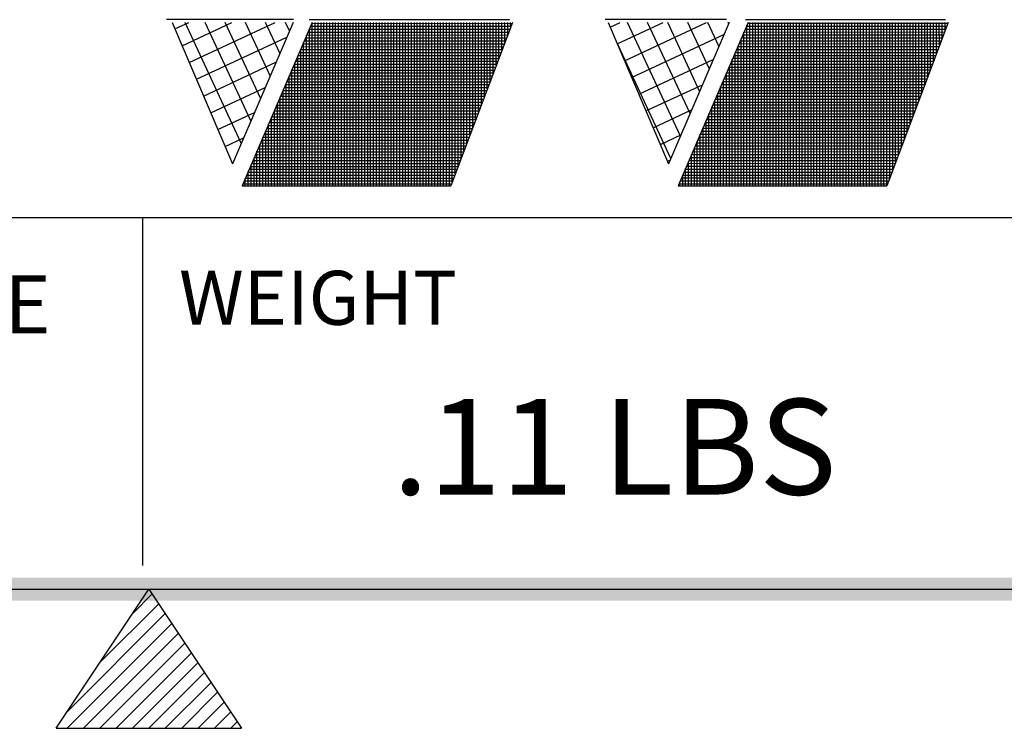
# Model space of a CAD drawing. Extents: x 16.8 to 25.2, y -11.5 to -0.7.
# Drawn here: x 20.9 to 21.9, y -11.5 to -10.7 of the extents above; entities that cross this region are included whole.
import ezdxf
from ezdxf.enums import TextEntityAlignment as Align

# ---------------------------------------------------------------- set-up
doc = ezdxf.new("R2010")
doc.units = 0
doc.header["$LTSCALE"] = 0.5
doc.header["$MEASUREMENT"] = 0
doc.layers.get('0').update_dxf_attribs({"linetype": 'CONTINUOUS'})
doc.layers.add('DIM', color=1, linetype='CONTINUOUS')
doc.styles.add('BAVWM4$0$STANDARD', font='txt')

# ---------------------------------------------------------------- blocks, each defined once
blk = doc.blocks.new('*X11')
at = {"color": 0}
for p, q in [((3.7478, 5.4715), (3.7956, 5.4938)), ((3.7724, 5.414), (3.9434, 5.4938)), ((3.9756, 5.08), (3.7826, 5.4938)), ((3.797, 5.3566), (4.0913, 5.4938)), ((4.0086, 5.1571), (3.8516, 5.4938)), ((4.0416, 5.2341), (3.9205, 5.4938)), ((4.0747, 5.3112), (3.9895, 5.4938)), ((4.1077, 5.3882), (4.0585, 5.4938)), ((4.1407, 5.4653), (4.1274, 5.4938)), ((3.8216, 5.2991), (4.1314, 5.4435)), ((3.8463, 5.2416), (4.0944, 5.3573)), ((3.8709, 5.1841), (4.0575, 5.2711)), ((3.8955, 5.1267), (4.0206, 5.185)), ((3.9202, 5.0692), (3.9836, 5.0988)), ((3.9448, 5.0117), (3.9467, 5.0126))]:
    blk.add_line(p, q, dxfattribs=at)
blk = doc.blocks.new('*X13')
at = {"color": 0}
for p, q in [((5.2401, 5.4778), (5.2744, 5.4938)), ((5.2647, 5.4203), (5.4223, 5.4938)), ((5.2893, 5.3628), (5.5702, 5.4938)), ((5.4812, 5.1047), (5.2998, 5.4938)), ((5.5142, 5.1818), (5.3687, 5.4938)), ((5.5472, 5.2589), (5.4377, 5.4938)), ((5.5803, 5.3359), (5.5067, 5.4938)), ((5.6133, 5.413), (5.5756, 5.4938)), ((5.6463, 5.4901), (5.6446, 5.4938)), ((5.314, 5.3053), (5.6304, 5.4529)), ((5.4482, 5.0277), (5.2604, 5.4304)), ((5.3386, 5.2479), (5.5935, 5.3667)), ((5.3632, 5.1904), (5.5565, 5.2805)), ((5.3879, 5.1329), (5.5196, 5.1943)), ((5.4125, 5.0754), (5.4826, 5.1082)), ((5.4371, 5.018), (5.4457, 5.022))]:
    blk.add_line(p, q, dxfattribs=at)
blk = doc.blocks.new('*X21')
at = {"color": 0}
for p, q in [((4.2083, 5.4707), (4.8961, 5.4709)), ((4.2091, 4.9338), (4.209, 5.4724)), ((4.2126, 5.4807), (4.8999, 5.4809)), ((4.2169, 5.4907), (4.9037, 5.4909)), ((4.2191, 4.9338), (4.219, 5.4938)), ((4.2291, 4.9338), (4.229, 5.4938)), ((4.2391, 4.9338), (4.239, 5.4938)), ((4.2491, 4.9338), (4.249, 5.4938)), ((4.2591, 4.9338), (4.259, 5.4938)), ((4.2691, 4.9338), (4.269, 5.4938)), ((4.2791, 4.9338), (4.279, 5.4938)), ((4.2891, 4.9338), (4.289, 5.4938)), ((4.2991, 4.9338), (4.299, 5.4938)), ((4.3091, 4.9338), (4.309, 5.4938)), ((4.3191, 4.9338), (4.319, 5.4938)), ((4.3291, 4.9338), (4.329, 5.4938)), ((4.3391, 4.9338), (4.339, 5.4938)), ((4.3491, 4.9338), (4.349, 5.4938)), ((4.3591, 4.9338), (4.359, 5.4938)), ((4.3691, 4.9338), (4.369, 5.4938)), ((4.3791, 4.9338), (4.379, 5.4938)), ((4.3891, 4.9338), (4.389, 5.4938)), ((4.3991, 4.9338), (4.399, 5.4938)), ((4.4091, 4.9338), (4.409, 5.4938)), ((4.4191, 4.9338), (4.419, 5.4938)), ((4.4291, 4.9338), (4.429, 5.4938)), ((4.4391, 4.9338), (4.439, 5.4938)), ((4.4491, 4.9338), (4.449, 5.4938)), ((4.4591, 4.9338), (4.459, 5.4938)), ((4.4691, 4.9338), (4.469, 5.4938)), ((4.4791, 4.9338), (4.479, 5.4938)), ((4.4891, 4.9338), (4.489, 5.4938)), ((4.4991, 4.9338), (4.499, 5.4938)), ((4.5091, 4.9338), (4.509, 5.4938)), ((4.5191, 4.9338), (4.519, 5.4938)), ((4.5291, 4.9338), (4.529, 5.4938)), ((4.5391, 4.9338), (4.539, 5.4938)), ((4.5491, 4.9338), (4.549, 5.4938)), ((4.5591, 4.9338), (4.559, 5.4938)), ((4.5691, 4.9338), (4.569, 5.4938)), ((4.5791, 4.9338), (4.579, 5.4938)), ((4.5891, 4.9338), (4.589, 5.4938)), ((4.5991, 4.9338), (4.599, 5.4938)), ((4.6091, 4.9338), (4.609, 5.4938)), ((4.6191, 4.9338), (4.619, 5.4938)), ((4.6291, 4.9338), (4.629, 5.4938)), ((4.6391, 4.9338), (4.639, 5.4938)), ((4.6491, 4.9338), (4.649, 5.4938)), ((4.6591, 4.9338), (4.659, 5.4938)), ((4.6691, 4.9338), (4.669, 5.4938)), ((4.6791, 4.9338), (4.679, 5.4938)), ((4.6891, 4.9338), (4.689, 5.4938)), ((4.6991, 4.9481), (4.699, 5.4938)), ((4.7091, 4.9747), (4.709, 5.4938)), ((4.7191, 5.0012), (4.719, 5.4938)), ((4.7291, 5.0277), (4.729, 5.4938)), ((4.7391, 5.0542), (4.739, 5.4938)), ((4.7491, 5.0808), (4.749, 5.4938)), ((4.7591, 5.1073), (4.759, 5.4938)), ((4.7691, 5.1338), (4.769, 5.4938)), ((4.7791, 5.1603), (4.779, 5.4938)), ((4.7891, 5.1869), (4.789, 5.4938)), ((4.7991, 5.2134), (4.799, 5.4938)), ((4.8091, 5.2399), (4.809, 5.4938)), ((4.8191, 5.2664), (4.819, 5.4938)), ((4.8291, 5.293), (4.829, 5.4938)), ((4.8391, 5.3195), (4.839, 5.4938)), ((4.8491, 5.346), (4.849, 5.4938)), ((4.8591, 5.3725), (4.859, 5.4938)), ((4.8691, 5.3991), (4.869, 5.4938)), ((4.8791, 5.4256), (4.879, 5.4938)), ((4.889, 5.4521), (4.889, 5.4938)), ((4.899, 5.4786), (4.899, 5.4938)), ((4.1955, 5.4407), (4.8848, 5.4409)), ((4.1991, 4.9338), (4.199, 5.4491)), ((4.1997, 5.4507), (4.8886, 5.4509)), ((4.204, 5.4607), (4.8923, 5.4609)), ((4.1791, 4.9338), (4.1791, 5.4025)), ((4.1826, 5.4107), (4.8735, 5.4109)), ((4.1869, 5.4207), (4.8773, 5.4209)), ((4.1891, 4.9338), (4.1891, 5.4258)), ((4.1912, 5.4307), (4.881, 5.4309)), ((4.1655, 5.3707), (4.8584, 5.3708)), ((4.1691, 4.9338), (4.1691, 5.3791)), ((4.1697, 5.3807), (4.8622, 5.3808)), ((4.174, 5.3907), (4.866, 5.3908)), ((4.1783, 5.4007), (4.8697, 5.4009)), ((4.1526, 5.3407), (4.8471, 5.3408)), ((4.1569, 5.3507), (4.8509, 5.3508)), ((4.1591, 4.9338), (4.1591, 5.3558)), ((4.1612, 5.3607), (4.8547, 5.3608)), ((4.1355, 5.3007), (4.832, 5.3008)), ((4.1391, 4.9338), (4.1391, 5.3092)), ((4.1397, 5.3107), (4.8358, 5.3108)), ((4.144, 5.3207), (4.8396, 5.3208)), ((4.1483, 5.3307), (4.8434, 5.3308)), ((4.1491, 4.9338), (4.1491, 5.3325)), ((4.1226, 5.2707), (4.8207, 5.2708)), ((4.1269, 5.2807), (4.8245, 5.2808)), ((4.1291, 4.9338), (4.1291, 5.2858)), ((4.1312, 5.2907), (4.8283, 5.2908)), ((4.1091, 4.9338), (4.1091, 5.2392)), ((4.1097, 5.2407), (4.8094, 5.2408)), ((4.114, 5.2507), (4.8132, 5.2508)), ((4.1183, 5.2607), (4.817, 5.2608)), ((4.1191, 4.9338), (4.1191, 5.2625)), ((4.0926, 5.2007), (4.7944, 5.2008)), ((4.0969, 5.2107), (4.7981, 5.2108)), ((4.0991, 4.9338), (4.0991, 5.2159)), ((4.1012, 5.2207), (4.8019, 5.2208)), ((4.1054, 5.2307), (4.8057, 5.2308)), ((4.0791, 4.9338), (4.0791, 5.1692)), ((4.0797, 5.1707), (4.7831, 5.1708)), ((4.084, 5.1807), (4.7868, 5.1808)), ((4.0883, 5.1907), (4.7906, 5.1908)), ((4.0891, 4.9338), (4.0891, 5.1926)), ((4.0669, 5.1407), (4.7717, 5.1408)), ((4.0691, 4.9338), (4.0691, 5.1459)), ((4.0712, 5.1507), (4.7755, 5.1508)), ((4.0754, 5.1607), (4.7793, 5.1608)), ((4.0491, 4.9338), (4.0491, 5.0993)), ((4.0497, 5.1007), (4.7567, 5.1008)), ((4.054, 5.1107), (4.7604, 5.1108)), ((4.0583, 5.1207), (4.7642, 5.1208)), ((4.0591, 4.9338), (4.0591, 5.1226)), ((4.0626, 5.1307), (4.768, 5.1308)), ((4.0369, 5.0707), (4.7454, 5.0708)), ((4.0391, 4.9338), (4.0391, 5.0759)), ((4.0412, 5.0807), (4.7491, 5.0808)), ((4.0454, 5.0907), (4.7529, 5.0908)), ((4.0197, 5.0307), (4.7303, 5.0308)), ((4.024, 5.0407), (4.7341, 5.0408)), ((4.0283, 5.0507), (4.7378, 5.0508)), ((4.0291, 4.9338), (4.0291, 5.0526)), ((4.0326, 5.0607), (4.7416, 5.0608)), ((4.0069, 5.0007), (4.719, 5.0008)), ((4.0091, 4.9338), (4.0091, 5.006)), ((4.0112, 5.0107), (4.7228, 5.0108)), ((4.0154, 5.0207), (4.7265, 5.0208)), ((4.0191, 4.9338), (4.0191, 5.0293)), ((3.994, 4.9707), (4.7077, 4.9708)), ((3.9983, 4.9807), (4.7115, 4.9808)), ((3.9991, 4.9338), (3.9991, 4.9826)), ((4.0026, 4.9907), (4.7152, 4.9908)), ((3.9791, 4.9338), (3.9791, 4.936)), ((3.9812, 4.9407), (4.6964, 4.9408)), ((3.9854, 4.9507), (4.7001, 4.9508)), ((3.9891, 4.9338), (3.9891, 4.9593)), ((3.9897, 4.9607), (4.7039, 4.9608))]:
    blk.add_line(p, q, dxfattribs=at)
blk = doc.blocks.new('*X23')
at = {"color": 0}
for p, q in [((5.7034, 5.471), (6.3912, 5.4711)), ((5.7077, 5.481), (6.395, 5.4811)), ((5.7091, 4.9338), (5.709, 5.4841)), ((5.712, 5.491), (6.3988, 5.4911)), ((5.7191, 4.9338), (5.719, 5.4938)), ((5.7291, 4.9338), (5.729, 5.4938)), ((5.7391, 4.9338), (5.739, 5.4938)), ((5.7491, 4.9338), (5.749, 5.4938)), ((5.7591, 4.9338), (5.759, 5.4938)), ((5.7691, 4.9338), (5.769, 5.4938)), ((5.7791, 4.9338), (5.779, 5.4938)), ((5.7891, 4.9338), (5.789, 5.4938)), ((5.7991, 4.9338), (5.799, 5.4938)), ((5.8091, 4.9338), (5.809, 5.4938)), ((5.8191, 4.9338), (5.819, 5.4938)), ((5.8291, 4.9338), (5.829, 5.4938)), ((5.8391, 4.9338), (5.839, 5.4938)), ((5.8491, 4.9338), (5.849, 5.4938)), ((5.8591, 4.9338), (5.859, 5.4938)), ((5.8691, 4.9338), (5.869, 5.4938)), ((5.8791, 4.9338), (5.879, 5.4938)), ((5.8891, 4.9338), (5.889, 5.4938)), ((5.8991, 4.9338), (5.899, 5.4938)), ((5.9091, 4.9338), (5.909, 5.4938)), ((5.9191, 4.9338), (5.919, 5.4938)), ((5.9291, 4.9338), (5.929, 5.4938)), ((5.9391, 4.9338), (5.939, 5.4938)), ((5.9491, 4.9338), (5.949, 5.4938)), ((5.9591, 4.9338), (5.959, 5.4938)), ((5.9691, 4.9338), (5.969, 5.4938)), ((5.9791, 4.9338), (5.979, 5.4938)), ((5.9891, 4.9338), (5.989, 5.4938)), ((5.9991, 4.9338), (5.999, 5.4938)), ((6.0091, 4.9338), (6.009, 5.4938)), ((6.0191, 4.9338), (6.019, 5.4938)), ((6.0291, 4.9338), (6.029, 5.4938)), ((6.0391, 4.9338), (6.039, 5.4938)), ((6.0491, 4.9338), (6.049, 5.4938)), ((6.0591, 4.9338), (6.059, 5.4938)), ((6.0691, 4.9338), (6.069, 5.4938)), ((6.0791, 4.9338), (6.079, 5.4938)), ((6.0891, 4.9338), (6.089, 5.4938)), ((6.0991, 4.9338), (6.099, 5.4938)), ((6.1091, 4.9338), (6.109, 5.4938)), ((6.1191, 4.9338), (6.119, 5.4938)), ((6.1291, 4.9338), (6.129, 5.4938)), ((6.1391, 4.9338), (6.139, 5.4938)), ((6.1491, 4.9338), (6.149, 5.4938)), ((6.1591, 4.9338), (6.159, 5.4938)), ((6.1691, 4.9338), (6.169, 5.4938)), ((6.1791, 4.9338), (6.179, 5.4938)), ((6.1891, 4.9349), (6.189, 5.4938)), ((6.1991, 4.9614), (6.199, 5.4938)), ((6.2091, 4.9879), (6.209, 5.4938)), ((6.2191, 5.0145), (6.219, 5.4938)), ((6.2291, 5.041), (6.229, 5.4938)), ((6.2391, 5.0675), (6.239, 5.4938)), ((6.2491, 5.094), (6.249, 5.4938)), ((6.2591, 5.1206), (6.259, 5.4938)), ((6.2691, 5.1471), (6.269, 5.4938)), ((6.2791, 5.1736), (6.279, 5.4938)), ((6.2891, 5.2001), (6.289, 5.4938)), ((6.2991, 5.2266), (6.299, 5.4938)), ((6.3091, 5.2532), (6.309, 5.4938)), ((6.3191, 5.2797), (6.319, 5.4938)), ((6.3291, 5.3062), (6.329, 5.4938)), ((6.3391, 5.3327), (6.339, 5.4938)), ((6.3491, 5.3593), (6.349, 5.4938)), ((6.3591, 5.3858), (6.359, 5.4938)), ((6.3691, 5.4123), (6.369, 5.4938)), ((6.3791, 5.4388), (6.379, 5.4938)), ((6.389, 5.4654), (6.389, 5.4938)), ((6.399, 5.4919), (6.399, 5.4938)), ((5.6891, 4.9338), (5.6891, 5.4375)), ((5.6906, 5.441), (6.3799, 5.4411)), ((5.6949, 5.451), (6.3837, 5.4511)), ((5.6991, 4.9338), (5.699, 5.4608)), ((5.6991, 5.461), (6.3874, 5.4611)), ((5.6777, 5.411), (6.3686, 5.4111)), ((5.6791, 4.9338), (5.6791, 5.4141)), ((5.682, 5.421), (6.3724, 5.4211)), ((5.6863, 5.431), (6.3761, 5.4311)), ((5.6606, 5.371), (6.3535, 5.3711)), ((5.6649, 5.381), (6.3573, 5.3811)), ((5.6691, 5.391), (6.3611, 5.3911)), ((5.6691, 4.9338), (5.6691, 5.3908)), ((5.6734, 5.401), (6.3648, 5.4011)), ((5.6477, 5.341), (6.3422, 5.3411)), ((5.6491, 4.9338), (5.6491, 5.3442)), ((5.652, 5.351), (6.346, 5.3511)), ((5.6563, 5.361), (6.3498, 5.3611)), ((5.6591, 4.9338), (5.6591, 5.3675)), ((5.6306, 5.301), (6.3271, 5.3011)), ((5.6348, 5.311), (6.3309, 5.3111)), ((5.6391, 5.321), (6.3347, 5.3211)), ((5.6391, 4.9338), (5.6391, 5.3208)), ((5.6434, 5.331), (6.3385, 5.3311)), ((5.6177, 5.271), (6.3158, 5.2711)), ((5.6191, 4.9338), (5.6191, 5.2742)), ((5.622, 5.281), (6.3196, 5.2811)), ((5.6263, 5.291), (6.3234, 5.2911)), ((5.6291, 4.9338), (5.6291, 5.2975)), ((5.6048, 5.241), (6.3045, 5.2411)), ((5.6091, 5.251), (6.3083, 5.2511)), ((5.6091, 4.9338), (5.6091, 5.2509)), ((5.6134, 5.261), (6.3121, 5.2611)), ((5.5877, 5.201), (6.2895, 5.2011)), ((5.5891, 4.9338), (5.5891, 5.2042)), ((5.592, 5.211), (6.2932, 5.2111)), ((5.5963, 5.221), (6.297, 5.2211)), ((5.5991, 4.9338), (5.5991, 5.2275)), ((5.6006, 5.231), (6.3008, 5.2311)), ((5.5748, 5.171), (6.2782, 5.1711)), ((5.5791, 5.181), (6.2819, 5.1811)), ((5.5791, 4.9338), (5.5791, 5.1809)), ((5.5834, 5.191), (6.2857, 5.1911)), ((5.5591, 4.9338), (5.5591, 5.1342)), ((5.562, 5.141), (6.2668, 5.1411)), ((5.5663, 5.151), (6.2706, 5.1511)), ((5.5691, 4.9338), (5.5691, 5.1576)), ((5.5706, 5.161), (6.2744, 5.1611)), ((5.5448, 5.101), (6.2518, 5.1011)), ((5.5491, 5.111), (6.2555, 5.1111)), ((5.5491, 4.9338), (5.5491, 5.1109)), ((5.5534, 5.121), (6.2593, 5.1211)), ((5.5577, 5.131), (6.2631, 5.1311)), ((5.5291, 4.9338), (5.5291, 5.0643)), ((5.532, 5.071), (6.2405, 5.0711)), ((5.5363, 5.081), (6.2442, 5.0811)), ((5.5391, 4.9338), (5.5391, 5.0876)), ((5.5406, 5.091), (6.248, 5.0911)), ((5.5148, 5.031), (6.2254, 5.0311)), ((5.5191, 5.041), (6.2292, 5.0411)), ((5.5191, 4.9338), (5.5191, 5.0409)), ((5.5234, 5.051), (6.2329, 5.0511)), ((5.5277, 5.061), (6.2367, 5.0611)), ((5.502, 5.001), (6.2141, 5.0011)), ((5.5063, 5.011), (6.2179, 5.0111)), ((5.5091, 4.9338), (5.5091, 5.0176)), ((5.5106, 5.021), (6.2216, 5.0211)), ((5.4891, 4.971), (6.2028, 4.9711)), ((5.4891, 4.9338), (5.4891, 4.971)), ((5.4934, 4.981), (6.2065, 4.9811)), ((5.4977, 4.991), (6.2103, 4.9911)), ((5.4991, 4.9338), (5.4991, 4.9943)), ((5.4763, 4.941), (6.1915, 4.9411)), ((5.4791, 4.9338), (5.4791, 4.9477)), ((5.4806, 4.951), (6.1952, 4.9511)), ((5.4848, 4.961), (6.199, 4.9611))]:
    blk.add_line(p, q, dxfattribs=at)
blk = doc.blocks.new('BAVWM4')
for p, q in [((5.6608, 1.2544), (5.5237, 1.2544)), ((5.6574, 1.2544), (5.5269, 1.2544)), ((5.6779, 1.2544), (5.894, 1.2544)), ((6.1279, 1.2544), (5.9973, 1.2544)), ((6.1484, 1.2544), (6.3644, 1.2544)), ((5.5299, 1.2514), (5.5951, 1.0991)), ((5.6604, 1.2514), (5.5951, 1.0991)), ((5.6809, 1.2514), (5.6054, 1.0752)), ((5.897, 1.2514), (5.8306, 1.0752)), ((6.0003, 1.2514), (6.0656, 1.0991)), ((6.1308, 1.2514), (6.0656, 1.0991)), ((6.1514, 1.2514), (6.0758, 1.0752)), ((6.3674, 1.2514), (6.301, 1.0752)), ((5.6054, 1.0752), (5.8306, 1.0752)), ((6.0758, 1.0752), (6.301, 1.0752))]:
    blk.add_line(p, q)
at = {"color": 7}
for p, q in [((5.1228, 1.0411), (9.3728, 1.0411)), ((5.4978, 1.0411), (5.4978, 0.6661)), ((3.1299, 0.6404), (9.3799, 0.6404)), ((5.4049, 0.4904), (5.5049, 0.6404)), ((5.5049, 0.6404), (5.6049, 0.4904)), ((5.4877, 0.6147), (5.5083, 0.6353)), ((5.4524, 0.5616), (5.5154, 0.6247)), ((5.417, 0.5086), (5.5224, 0.6141)), ((5.4165, 0.4904), (5.5295, 0.6034)), ((5.4342, 0.4904), (5.5366, 0.5928)), ((5.4518, 0.4904), (5.5437, 0.5822)), ((5.4695, 0.4904), (5.5507, 0.5716)), ((5.4872, 0.4904), (5.5578, 0.561)), ((5.5049, 0.4904), (5.5649, 0.5504)), ((5.5225, 0.4904), (5.5719, 0.5398)), ((5.5402, 0.4904), (5.579, 0.5292)), ((5.5579, 0.4904), (5.5861, 0.5186)), ((5.5756, 0.4904), (5.5932, 0.508)), ((5.4049, 0.4904), (5.6049, 0.4904)), ((5.5933, 0.4904), (5.6002, 0.4974))]:
    blk.add_line(p, q, dxfattribs=at)
blk.add_trace([(1.6424, 0.6529), (1.6174, 0.6279), (9.3674, 0.6529), (9.3924, 0.6279)], dxfattribs=at)
at = {"xscale": 0.3146834454631564, "yscale": 0.3146834454631564, "zscale": 0.3146834454631564}
for name in ['*X11', '*X21', '*X13', '*X23']:
    blk.add_blockref(name, (4.3535, -0.4774), dxfattribs=at)
at = {"color": 7, "style": 'BAVWM4$0$STANDARD'}
blk.add_text('SIZE', height=0.0625, dxfattribs=at).set_placement((5.3103, 0.9161), align=Align.CENTER)
at = {"style": 'BAVWM4$0$STANDARD'}
blk.add_text('WEIGHT', height=0.05822, dxfattribs=at).set_placement((5.5374, 0.9254))

msp = doc.modelspace()

# ---------------------------------------------------------------- block references
at = {"color": 7}
msp.add_blockref('BAVWM4', (15.5022, -11.9881), dxfattribs=at)

# ---------------------------------------------------------------- texts
at = {"layer": 'DIM', "color": 7}
msp.add_text('.11 LBS', height=0.1031, dxfattribs=at).set_placement((21.2698, -11.2457))

doc.saveas('drawing.dxf')
